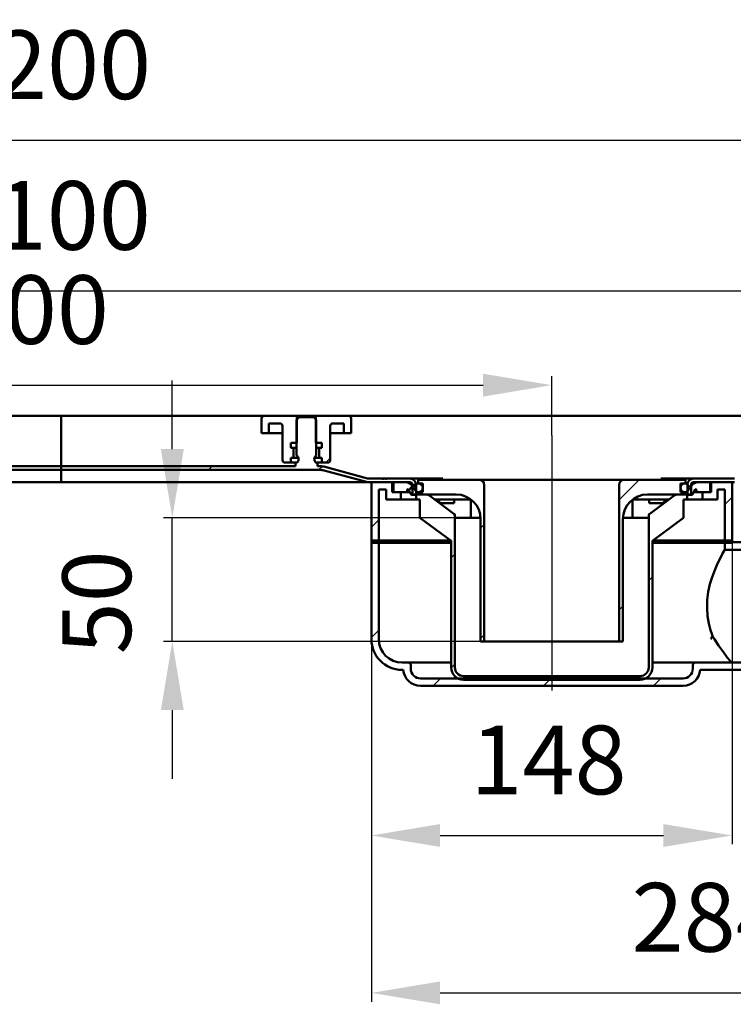
# Model space of a CAD drawing. Units: millimetres. Extents: x -506 to 796, y -148 to 640.
# Drawn here: x 105 to 396, y 238 to 640 of the extents above; entities that cross this region are included whole.
import ezdxf
from ezdxf.lldxf.tags import DXFTag

# ---------------------------------------------------------------- set-up
doc = ezdxf.new("R2010")
doc.units = ezdxf.units.MM
doc.header["$LTSCALE"] = 2
doc.layers.add('LC-001-100-D00-0', color=1, linetype='ByBlock')
doc.layers.add('LC-002-003-----0', color=2, linetype='ByBlock')
doc.styles.add('LCTX15-400-0-0pDIN-Schrift', font='STANDARD', dxfattribs={"width": 0.8, "oblique": 15, "height": 2.5})
tags = doc.linetypes.add('DASHDOT', pattern=[7.5, 5, -1.25, 0, -1.25]).pattern_tags.tags
tags[10:11] = [DXFTag(74, 4), DXFTag(75, 0), DXFTag(340, '0'), DXFTag(46, 1.0), DXFTag(50, 0.0), DXFTag(44, 0.0), DXFTag(45, 0.0)]
tags[8:9] = [DXFTag(74, 4), DXFTag(75, 0), DXFTag(340, '0'), DXFTag(46, 1.0), DXFTag(50, 0.0), DXFTag(44, 0.0), DXFTag(45, 0.0)]
tags[6:7] = [DXFTag(74, 4), DXFTag(75, 0), DXFTag(340, '0'), DXFTag(46, 1.0), DXFTag(50, 0.0), DXFTag(44, 0.0), DXFTag(45, 0.0)]
tags[4:5] = [DXFTag(74, 4), DXFTag(75, 0), DXFTag(340, '0'), DXFTag(46, 1.0), DXFTag(50, 0.0), DXFTag(44, 0.0), DXFTag(45, 0.0)]
doc.dimstyles.new('LC-DIM-L-0140-02-02', dxfattribs={"dimscale": 2, "dimtxt": 14, "dimasz": 14, "dimexe": 1.8, "dimexo": 0, "dimgap": 1.5, "dimtad": 1, "dimtxsty": 'LCTX15-400-0-0pDIN-Schrift', "dimcen": 0, "dimclrd": 2, "dimclre": 2, "dimclrt": 2, "dimazin": 2, "dimtfac": 0.71, "dimtdec": 4, "dimtofl": 0, "dimtmove": 0, "dimatfit": 1, "dimfxl": 1, "dimtolj": 1, "dimtzin": 0, "dimarcsym": 0})

# ---------------------------------------------------------------- blocks, each defined once
blk = doc.blocks.new('POLY15')
at = {"layer": 'LC-001-100-D00-0', "color": 7, "lineweight": 50}
for p, q in [((361.367315, 437.652886), (361.378577, 437.765052)), ((361.367315, 437.652886), (361.367315, 437.652886)), ((361.378577, 437.765052), (361.401101, 437.989382)), ((361.378577, 437.765052), (361.378577, 437.765052)), ((361.401101, 437.989382), (361.5577, 438.270362)), ((361.401101, 437.989382), (361.401101, 437.989382)), ((361.5577, 438.270362), (361.708034, 438.400806)), ((361.5577, 438.270362), (361.5577, 438.270362)), ((361.708034, 438.400806), (361.773572, 438.457673)), ((361.708034, 438.400806), (361.708034, 438.400806))]:
    blk.add_line(p, q, dxfattribs=at)
blk = doc.blocks.new('POLY16')
at = {"layer": 'LC-001-100-D00-0', "color": 7, "lineweight": 50}
for p, q in [((281.975302, 438.457673), (281.975302, 438.457673)), ((281.975302, 438.457673), (282.058876, 438.38198)), ((282.058876, 438.38198), (282.058876, 438.38198)), ((282.058876, 438.38198), (282.226025, 438.230592)), ((282.226025, 438.230592), (282.226025, 438.230592)), ((282.226025, 438.230592), (282.359089, 437.937725)), ((282.359089, 437.937725), (282.359089, 437.937725)), ((282.359089, 437.937725), (282.374735, 437.739331)), ((282.374735, 437.739331), (282.374735, 437.739331)), ((282.374735, 437.739331), (282.381553, 437.652886))]:
    blk.add_line(p, q, dxfattribs=at)
blk = doc.blocks.new('POLY18')
at = {"layer": 'LC-001-100-D00-0', "color": 7, "lineweight": 50}
for p, q in [((387.385823, 388.593495), (387.349728, 388.648991)), ((388.258969, 387.251053), (387.385823, 388.593495)), ((387.385823, 388.593495), (387.385823, 388.593495)), ((389.834961, 384.78587), (388.258969, 387.251053)), ((388.258969, 387.251053), (388.258969, 387.251053)), ((391.805949, 381.948033), (389.834961, 384.78587)), ((389.834961, 384.78587), (389.834961, 384.78587)), ((393.343142, 379.902123), (391.805949, 381.948033)), ((391.805949, 381.948033), (391.805949, 381.948033)), ((394.542032, 378.443226), (393.343142, 379.902123)), ((393.343142, 379.902123), (393.343142, 379.902123)), ((395.131751, 377.871534), (394.542032, 378.443226)), ((394.542032, 378.443226), (394.542032, 378.443226)), ((395.322646, 377.78821), (395.131751, 377.871534)), ((395.131751, 377.871534), (395.131751, 377.871534)), ((395.355547, 377.784936), (395.322646, 377.78821)), ((395.322646, 377.78821), (395.322646, 377.78821)), ((395.356546, 377.784773), (395.355547, 377.784936)), ((395.355547, 377.784936), (395.355547, 377.784936)), ((395.360539, 377.784269), (395.356546, 377.784773)), ((395.356546, 377.784773), (395.356546, 377.784773)), ((395.365807, 377.783753), (395.360539, 377.784269)), ((395.360539, 377.784269), (395.360539, 377.784269)), ((395.371131, 377.783528), (395.365807, 377.783753)), ((395.365807, 377.783753), (395.365807, 377.783753)), ((395.373531, 377.783505), (395.371131, 377.783528)), ((395.371131, 377.783528), (395.371131, 377.783528)), ((395.374437, 377.783497), (395.373531, 377.783505)), ((395.373531, 377.783505), (395.373531, 377.783505)), ((395.374437, 377.783497), (395.374437, 377.783497))]:
    blk.add_line(p, q, dxfattribs=at)
blk = doc.blocks.new('POLY19')
at = {"layer": 'LC-001-100-D00-0', "color": 7, "lineweight": 50}
for p, q in [((390.589191, 420.499112), (391.504466, 422.224327)), ((391.504466, 422.224327), (392.105688, 423.309662)), ((391.504466, 422.224327), (391.504466, 422.224327)), ((392.105688, 423.309662), (392.336634, 423.716908)), ((392.105688, 423.309662), (392.105688, 423.309662)), ((392.336634, 423.716908), (392.373746, 423.782274)), ((392.336634, 423.716908), (392.336634, 423.716908)), ((392.373746, 423.782274), (392.374378, 423.783393)), ((392.373746, 423.782274), (392.373746, 423.782274)), ((392.374378, 423.783393), (392.374437, 423.783498)), ((392.374378, 423.783393), (392.374378, 423.783393)), ((388.273606, 415.473375), (389.441411, 418.153162)), ((389.441411, 418.153162), (390.589191, 420.499112)), ((389.441411, 418.153162), (389.441411, 418.153162)), ((390.589191, 420.499112), (390.589191, 420.499112)), ((387.220773, 412.642178), (388.273606, 415.473375)), ((388.273606, 415.473375), (388.273606, 415.473375)), ((385.668824, 406.617775), (386.339568, 409.68729)), ((386.339568, 409.68729), (387.220773, 412.642178)), ((386.339568, 409.68729), (386.339568, 409.68729)), ((387.220773, 412.642178), (387.220773, 412.642178)), ((385.257275, 403.392859), (385.668824, 406.617775)), ((385.668824, 406.617775), (385.668824, 406.617775)), ((385.162346, 400.043722), (385.257275, 403.392859)), ((385.257275, 403.392859), (385.257275, 403.392859)), ((385.40062, 396.749176), (385.162346, 400.043722)), ((385.162346, 400.043722), (385.162346, 400.043722)), ((385.914276, 393.715436), (385.40062, 396.749176)), ((385.40062, 396.749176), (385.40062, 396.749176)), ((386.582141, 391.003866), (385.914276, 393.715436)), ((385.914276, 393.715436), (385.914276, 393.715436)), ((387.09514, 389.43004), (386.582141, 391.003866)), ((386.582141, 391.003866), (386.582141, 391.003866)), ((387.349728, 388.648991), (387.09514, 389.43004)), ((387.09514, 389.43004), (387.09514, 389.43004)), ((387.349728, 388.648991), (387.349728, 388.648991))]:
    blk.add_line(p, q, dxfattribs=at)
blk = doc.blocks.new('POLY20')
at = {"layer": 'LC-001-100-D00-0', "color": 7, "lineweight": 50}
for p, q in [((386.69189, 387.283497), (386.69415, 387.288257)), ((386.69189, 387.283497), (386.69189, 387.283497)), ((386.69415, 387.288257), (386.914675, 387.752726)), ((386.69415, 387.288257), (386.69415, 387.288257)), ((386.914675, 387.752726), (387.133322, 388.203167)), ((386.914675, 387.752726), (386.914675, 387.752726)), ((387.133322, 388.203167), (387.349728, 388.648991)), ((387.133322, 388.203167), (387.133322, 388.203167))]:
    blk.add_line(p, q, dxfattribs=at)
blk = doc.blocks.new('POLY29')
at = {"layer": 'LC-001-100-D00-0', "color": 7, "lineweight": 50}
for p, q in [((275.774697, 444.149111), (275.758151, 444.283498)), ((275.818406, 443.794125), (275.774697, 444.149111)), ((275.774697, 444.149111), (275.774697, 444.149111)), ((276.009249, 443.321101), (275.818406, 443.794125)), ((275.818406, 443.794125), (275.818406, 443.794125)), ((276.291291, 442.918454), (276.009249, 443.321101)), ((276.009249, 443.321101), (276.009249, 443.321101)), ((276.51639, 442.833855), (276.291291, 442.918454)), ((276.291291, 442.918454), (276.291291, 442.918454)), ((276.62893, 442.791559), (276.51639, 442.833855)), ((276.51639, 442.833855), (276.51639, 442.833855)), ((276.62893, 442.791559), (276.62893, 442.791559))]:
    blk.add_line(p, q, dxfattribs=at)
blk = doc.blocks.new('POLY30')
at = {"layer": 'LC-001-100-D00-0', "color": 7, "lineweight": 50}
for p, q in [((367.165968, 442.803703), (367.119941, 442.791559)), ((367.323447, 442.845254), (367.165968, 442.803703)), ((367.165968, 442.803703), (367.165968, 442.803703)), ((367.579884, 443.062065), (367.323447, 442.845254)), ((367.323447, 442.845254), (367.323447, 442.845254)), ((367.827576, 443.518039), (367.579884, 443.062065)), ((367.579884, 443.062065), (367.579884, 443.062065)), ((367.970947, 443.955632), (367.827576, 443.518039)), ((367.827576, 443.518039), (367.827576, 443.518039)), ((367.990294, 444.230187), (367.970947, 443.955632)), ((367.970947, 443.955632), (367.970947, 443.955632)), ((367.994051, 444.283498), (367.990294, 444.230187)), ((367.990294, 444.230187), (367.990294, 444.230187)), ((367.994051, 444.283498), (367.994051, 444.283498))]:
    blk.add_line(p, q, dxfattribs=at)
blk = doc.blocks.new('KLON7')
at = {"layer": 'LC-001-100-D00-0', "color": 7, "lineweight": 25}
for p, q in [((181.932324, 456.283498), (183.432324, 457.783498)), ((226.833604, 456.283498), (228.310874, 457.760768)), ((265.074437, 449.62305), (266.465343, 451.013956))]:
    blk.add_line(p, q, dxfattribs=at)
blk = doc.blocks.new('KLON13')
at = {"layer": 'LC-001-100-D00-0', "color": 7, "lineweight": 25}
for p, q in [((248.374437, 388.02177), (251.374437, 391.02177)), ((413.369631, 373.411842), (417.741288, 377.783498)), ((273.537446, 368.283498), (276.537446, 371.283498)), ((318.438727, 368.283498), (321.438727, 371.283498)), ((363.340008, 368.283498), (366.340008, 371.283498))]:
    blk.add_line(p, q, dxfattribs=at)
blk = doc.blocks.new('KLON14')
at = {"layer": 'LC-001-100-D00-0', "color": 7, "lineweight": 25}
for p, q in [((259.734885, 444.283498), (260.374437, 444.92305)), ((248.374437, 432.92305), (251.374437, 435.92305))]:
    blk.add_line(p, q, dxfattribs=at)
blk = doc.blocks.new('KLON15')
at = {"layer": 'LC-001-100-D00-0', "color": 7, "lineweight": 50}
for p, q in [((263.559003, 448.107616), (265.03299, 449.581603)), ((262.734885, 447.283498), (262.874437, 447.42305))]:
    blk.add_line(p, q, dxfattribs=at)
blk = doc.blocks.new('KLON18')
at = {"layer": 'LC-001-100-D00-0', "color": 7, "lineweight": 25}
for p, q in [((280.874437, 420.52177), (282.374437, 422.02177)), ((361.374437, 411.219208), (362.874437, 412.719208)), ((280.877012, 375.623064), (282.374437, 377.120489)), ((320.938727, 370.783498), (322.438727, 372.283498))]:
    blk.add_line(p, q, dxfattribs=at)
blk = doc.blocks.new('KLON19')
at = {"layer": 'LC-001-100-D00-0', "color": 7, "lineweight": 25}
for p, q in [((267.374437, 451.92305), (267.734885, 452.283498)), ((292.874437, 432.52177), (294.374437, 434.02177)), ((292.874437, 387.620489), (294.374437, 389.120489))]:
    blk.add_line(p, q, dxfattribs=at)
blk = doc.blocks.new('KLON20')
at = {"layer": 'LC-001-100-D00-0', "color": 7, "lineweight": 25}
for p, q in [((349.374437, 444.120489), (357.537446, 452.283498)), ((349.374437, 399.219208), (350.874437, 400.719208))]:
    blk.add_line(p, q, dxfattribs=at)
blk = doc.blocks.new('*D57')
at = {"layer": 'Defpoints', "color": 0}
for p in [(721.874437, 590.662745), (-478.125563, 476.783498), (721.874437, 476.783498)]:
    blk.add_point(p, dxfattribs=at)
at = {"layer": 'LC-001-100-D00-0', "color": 2, "lineweight": -2}
for p, q in [((-478.125563, 476.783498), (-478.125563, 594.262745)), ((721.874437, 476.783498), (721.874437, 594.262745)), ((-450.125563, 590.662745), (693.874437, 590.662745))]:
    blk.add_line(p, q, dxfattribs=at)
at = {"layer": 'LC-001-100-D00-0', "color": 2}
for points in [[(-450.125563, 595.329412), (-450.125563, 585.996079), (-478.125563, 590.662745)], [(693.874437, 585.996079), (693.874437, 595.329412), (721.874437, 590.662745)]]:
    blk.add_solid(points, dxfattribs=at)
at = {"layer": 'LC-001-100-D00-0', "color": 2, "insert": (116.171981, 621.462745), "char_height": 28, "attachment_point": 5, "style": 'LCTX15-400-0-0pDIN-Schrift'}
blk.add_mtext('\\A1;1200', dxfattribs=at)
blk = doc.blocks.new('*D58')
at = {"layer": 'Defpoints', "color": 0}
for p in [(671.874437, 529.242981), (-428.125563, 475.283498), (671.874437, 475.283498)]:
    blk.add_point(p, dxfattribs=at)
at = {"layer": 'LC-001-100-D00-0', "color": 2, "lineweight": -2}
for p, q in [((-428.125563, 475.283498), (-428.125563, 532.842981)), ((671.874437, 475.283498), (671.874437, 532.842981)), ((-400.125563, 529.242981), (643.874437, 529.242981))]:
    blk.add_line(p, q, dxfattribs=at)
at = {"layer": 'LC-001-100-D00-0', "color": 2}
for points in [[(-400.125563, 533.909647), (-400.125563, 524.576314), (-428.125563, 529.242981)], [(643.874437, 524.576314), (643.874437, 533.909647), (671.874437, 529.242981)]]:
    blk.add_solid(points, dxfattribs=at)
at = {"layer": 'LC-001-100-D00-0', "color": 2, "insert": (116.06638, 560.042981), "char_height": 28, "attachment_point": 5, "style": 'LCTX15-400-0-0pDIN-Schrift'}
blk.add_mtext('\\A1;1100', dxfattribs=at)
blk = doc.blocks.new('*D59')
at = {"layer": 'Defpoints', "color": 0}
for p in [(321.874437, 490.852196), (-78.125563, 470.283498), (321.874437, 470.283498)]:
    blk.add_point(p, dxfattribs=at)
at = {"layer": 'LC-001-100-D00-0', "color": 2, "lineweight": -2}
for p, q in [((-78.125563, 470.283498), (-78.125563, 494.452196)), ((321.874437, 470.283498), (321.874437, 494.452196)), ((-50.125563, 490.852196), (293.874437, 490.852196))]:
    blk.add_line(p, q, dxfattribs=at)
at = {"layer": 'LC-001-100-D00-0', "color": 2}
for points in [[(-50.125563, 495.518862), (-50.125563, 486.185529), (-78.125563, 490.852196)], [(293.874437, 486.185529), (293.874437, 495.518862), (321.874437, 490.852196)]]:
    blk.add_solid(points, dxfattribs=at)
at = {"layer": 'LC-001-100-D00-0', "color": 2, "insert": (109.571352, 521.652196), "char_height": 28, "attachment_point": 5, "style": 'LCTX15-400-0-0pDIN-Schrift'}
blk.add_mtext('\\A1;400', dxfattribs=at)
blk = doc.blocks.new('*D60')
at = {"layer": 'Defpoints', "color": 0}
for p in [(248.374437, 387.283498), (531.374234, 376.72132), (531.374234, 243.125361)]:
    blk.add_point(p, dxfattribs=at)
at = {"layer": 'LC-001-100-D00-0', "color": 2, "lineweight": -2}
for p, q in [((248.374437, 387.283498), (248.374437, 239.525361)), ((531.374234, 376.72132), (531.374234, 239.525361)), ((276.374437, 243.125361), (503.374234, 243.125361))]:
    blk.add_line(p, q, dxfattribs=at)
at = {"layer": 'LC-001-100-D00-0', "color": 2}
for points in [[(276.374437, 247.792028), (276.374437, 238.458695), (248.374437, 243.125361)], [(503.374234, 238.458695), (503.374234, 247.792028), (531.374234, 243.125361)]]:
    blk.add_solid(points, dxfattribs=at)
at = {"layer": 'LC-001-100-D00-0', "color": 2, "insert": (386.230887, 273.925361), "char_height": 28, "attachment_point": 5, "style": 'LCTX15-400-0-0pDIN-Schrift'}
blk.add_mtext('\\A1;284', dxfattribs=at)
blk = doc.blocks.new('*D61')
at = {"layer": 'Defpoints', "color": 0}
for p in [(167.214197, 436.783498), (282.381558, 436.783498), (294.374437, 386.383498)]:
    blk.add_point(p, dxfattribs=at)
at = {"layer": 'LC-001-100-D00-0', "color": 2, "lineweight": -2}
for p, q in [((167.214197, 464.783498), (167.214197, 492.783498)), ((282.381558, 436.783498), (163.614197, 436.783498)), ((167.214197, 386.383498), (167.214197, 436.783498)), ((294.374437, 386.383498), (163.614197, 386.383498)), ((167.214197, 358.383498), (167.214197, 330.383498))]:
    blk.add_line(p, q, dxfattribs=at)
at = {"layer": 'LC-001-100-D00-0', "color": 2}
for points in [[(162.547531, 464.783498), (171.880864, 464.783498), (167.214197, 436.783498)], [(171.880864, 358.383498), (162.547531, 358.383498), (167.214197, 386.383498)]]:
    blk.add_solid(points, dxfattribs=at)
at = {"layer": 'LC-001-100-D00-0', "color": 2, "insert": (136.414197, 402.317361), "char_height": 28, "attachment_point": 5, "rotation": 90, "style": 'LCTX15-400-0-0pDIN-Schrift'}
blk.add_mtext('\\A1;50', dxfattribs=at)
blk = doc.blocks.new('*D66')
at = {"layer": 'Defpoints', "color": 0}
for p in [(395.374437, 427.533499), (248.374437, 388.02177), (395.374437, 307.277361)]:
    blk.add_point(p, dxfattribs=at)
at = {"layer": 'LC-002-003-----0', "color": 2, "lineweight": -2}
for p, q in [((395.374437, 427.533499), (395.374437, 303.677361)), ((248.374437, 388.02177), (248.374437, 303.677361)), ((276.374437, 307.277361), (367.374437, 307.277361))]:
    blk.add_line(p, q, dxfattribs=at)
at = {"layer": 'LC-002-003-----0', "color": 2}
for points in [[(276.374437, 311.944028), (276.374437, 302.610695), (248.374437, 307.277361)], [(367.374437, 302.610695), (367.374437, 311.944028), (395.374437, 307.277361)]]:
    blk.add_solid(points, dxfattribs=at)
at = {"layer": 'LC-002-003-----0', "color": 2, "insert": (320.556781, 338.077361), "char_height": 28, "attachment_point": 5, "style": 'LCTX15-400-0-0pDIN-Schrift'}
blk.add_mtext('\\A1;148', dxfattribs=at)

msp = doc.modelspace()

# ---------------------------------------------------------------- linework, layer by layer
at = {"layer": 'LC-001-100-D00-0', "color": 7, "lineweight": 50}
for p, q in [((121.874437, 478.283499), (39.124427, 478.283499)), ((121.874437, 478.283499), (121.874437, 475.283499)), ((121.874437, 478.283499), (204.624433, 478.283499)), ((204.624433, 478.283499), (217.974443, 478.283499)), ((218.874443, 477.783498), (217.874441, 476.783498)), ((217.974443, 478.283499), (217.974443, 467.283499)), ((217.974443, 478.283499), (225.77444, 478.283499)), ((224.87444, 477.783498), (218.874443, 477.783498)), ((225.874442, 476.783498), (224.87444, 477.783498)), ((225.77444, 467.283499), (225.77444, 478.283499)), ((225.77444, 478.283499), (239.124435, 478.283499)), ((239.124435, 478.283499), (404.624437, 478.283499)), ((121.874437, 457.783498), (121.874437, 475.283499)), ((203.624431, 471.283498), (203.624431, 477.283499)), ((206.624437, 475.283499), (211.124438, 475.283499)), ((206.624437, 475.283499), (206.624437, 471.283498)), ((212.12444, 474.283498), (212.12444, 460.283498)), ((217.874441, 476.783498), (217.874441, 462.183498)), ((225.874442, 462.183498), (225.874442, 476.783498)), ((231.624443, 460.283498), (231.624443, 474.283498)), ((232.62443, 475.283499), (237.124431, 475.283499)), ((237.124431, 471.283498), (237.124431, 475.283499)), ((240.124438, 477.283499), (240.124438, 471.283498)), ((203.624431, 471.283498), (206.624437, 471.283498)), ((206.624437, 471.283498), (208.624441, 471.283498)), ((208.624441, 471.283498), (212.12444, 471.283498)), ((231.624443, 471.283498), (235.124442, 471.283498)), ((235.124442, 471.283498), (237.124431, 471.283498)), ((237.124431, 471.283498), (240.124438, 471.283498)), ((217.974443, 467.283499), (215.523589, 467.283499)), ((215.523589, 467.283499), (215.523589, 465.283499)), ((228.225294, 467.283499), (225.77444, 467.283499)), ((228.225294, 467.283499), (228.225294, 465.283499)), ((216.174442, 465.283499), (215.523589, 465.283499)), ((216.174442, 465.283499), (216.362971, 465.283499)), ((216.362971, 465.283499), (217.859629, 465.283499)), ((216.674435, 461.783498), (216.674435, 464.783498)), ((225.889239, 465.283499), (227.385912, 465.283499)), ((227.074433, 464.783498), (227.074433, 461.783498)), ((227.385912, 465.283499), (227.574441, 465.283499)), ((228.225294, 465.283499), (227.574441, 465.283499)), ((26.374427, 457.783498), (121.874437, 457.783498)), ((121.874437, 457.783498), (121.874437, 456.283498)), ((121.874437, 457.783498), (217.374432, 457.783498)), ((215.523589, 459.283499), (213.124442, 459.283499)), ((215.523589, 461.283498), (216.174442, 461.283498)), ((215.523589, 461.283498), (215.523589, 459.283499)), ((215.523589, 459.283499), (218.01022, 459.283499)), ((216.362971, 461.283498), (216.174442, 461.283498)), ((217.859629, 461.283498), (216.362971, 461.283498)), ((217.374432, 457.783498), (217.374432, 459.183498)), ((217.874441, 459.183498), (217.374432, 459.183498)), ((218.574438, 461.283498), (217.859629, 461.283498)), ((225.889239, 461.283498), (225.17443, 461.283498)), ((225.738663, 459.283499), (228.225294, 459.283499)), ((226.374436, 459.183498), (225.874442, 459.183498)), ((227.385912, 461.283498), (225.889239, 461.283498)), ((226.374436, 459.183498), (226.374436, 457.783498)), ((226.374436, 457.783498), (227.885056, 457.783498)), ((227.574441, 461.283498), (227.385912, 461.283498)), ((227.574441, 461.283498), (228.225294, 461.283498)), ((228.225294, 461.283498), (228.225294, 459.283499)), ((230.624441, 459.283499), (228.225294, 459.283499)), ((246.753994, 452.868684), (228.920329, 457.647201)), ((15.863833, 456.283498), (121.874437, 456.283498)), ((121.874437, 456.283498), (227.885056, 456.283498)), ((121.874437, 456.155207), (121.874437, 451.488765)), ((246.365774, 451.419795), (228.532094, 456.198313)), ((121.874437, 451.283498), (-1.551571, 451.283498)), ((121.874437, 451.488765), (121.874437, 451.283498)), ((121.874437, 451.283498), (245.300445, 451.283498)), ((245.300445, 451.283498), (247.401047, 451.283498)), ((252.797234, 452.783498), (247.401047, 452.783498)), ((264.074433, 451.283498), (247.401047, 451.283498)), ((248.374436, 426.533498), (248.374436, 451.283498)), ((257.374439, 451.283498), (248.374436, 451.283498)), ((252.797234, 452.683498), (252.797234, 452.783498)), ((253.32107, 452.783498), (252.797234, 452.783498)), ((253.32107, 452.683498), (252.797234, 452.683498)), ((253.32107, 452.783498), (253.32107, 452.683498)), ((254.015315, 452.783498), (253.32107, 452.783498)), ((254.015315, 452.683498), (254.015315, 452.783498)), ((254.539657, 452.783498), (254.015315, 452.783498)), ((254.539657, 452.683498), (254.015315, 452.683498)), ((254.539657, 452.783498), (254.539657, 452.683498)), ((264.074433, 452.783498), (254.539657, 452.783498)), ((256.87443, 447.283498), (256.87443, 451.283498)), ((262.66222, 451.283498), (256.87443, 451.283498)), ((257.374439, 451.283498), (257.374439, 447.283498)), ((263.936717, 450.811375), (263.068366, 451.19731)), ((264.074433, 452.783498), (277.480561, 452.783498)), ((265.074435, 446.283498), (265.074435, 450.283498)), ((266.574431, 446.283498), (266.574431, 450.283498)), ((267.374444, 452.283499), (267.374444, 450.783498)), ((267.374444, 452.283499), (292.374435, 452.283499)), ((267.374444, 450.783498), (269.374433, 450.783498)), ((269.374433, 447.283498), (269.374433, 450.783498)), ((292.374435, 452.283499), (310.374435, 452.283499)), ((294.374439, 386.383497), (294.374439, 450.283498)), ((310.374435, 452.283499), (333.374437, 452.283499)), ((333.374437, 452.283499), (351.374436, 452.283499)), ((349.374439, 450.283498), (349.374439, 386.383497)), ((351.374436, 452.283499), (376.374438, 452.283499)), ((379.674438, 452.783498), (366.268321, 452.783498)), ((374.374438, 450.783498), (376.374438, 450.783498)), ((374.374438, 450.783498), (374.374438, 447.283498)), ((376.374438, 450.783498), (376.374438, 452.283499)), ((377.174437, 450.283498), (377.174437, 446.283498)), ((378.674436, 450.283498), (378.674436, 446.283498)), ((396.347828, 452.783498), (379.674438, 452.783498)), ((396.347828, 451.283498), (379.674438, 451.283498)), ((380.680512, 451.19731), (379.812162, 450.811375)), ((386.874437, 451.283498), (381.086651, 451.283498)), ((395.374437, 451.283498), (386.374436, 451.283498)), ((386.374436, 447.283498), (386.374436, 451.283498)), ((386.874437, 451.283498), (386.874437, 447.283498)), ((395.374437, 451.283498), (395.374437, 426.533498)), ((251.374442, 426.533498), (251.374442, 448.283498)), ((251.374442, 448.283498), (254.374433, 448.283498)), ((254.374433, 444.283498), (254.374433, 448.283498)), ((262.874443, 447.283498), (256.87443, 447.283498)), ((260.37443, 447.283498), (257.374439, 447.283498)), ((260.37443, 444.283498), (260.37443, 447.283498)), ((262.874443, 447.283498), (262.874443, 448.063292)), ((264.015812, 447.283498), (262.874443, 447.283498)), ((263.084519, 448.349499), (263.374436, 448.440582)), ((263.084519, 448.349499), (263.424921, 448.349499)), ((263.374436, 448.440582), (264.562044, 446.298069)), ((264.824438, 446.143512), (266.624439, 446.143512)), ((266.574431, 446.283498), (265.074435, 446.283498)), ((265.124443, 446.443512), (265.124443, 448.983752)), ((266.574431, 446.283498), (266.624439, 446.283498)), ((266.624439, 444.283498), (266.624439, 446.283498)), ((266.624439, 446.283498), (270.387057, 446.283498)), ((267.374444, 446.283498), (267.374444, 447.283498)), ((267.374444, 447.283498), (269.374433, 447.283498)), ((267.374444, 446.283498), (282.874438, 446.283498)), ((281.968358, 438.4628), (272.168818, 445.697071)), ((360.874436, 446.283498), (376.374438, 446.283498)), ((361.780516, 438.4628), (371.580064, 445.697071)), ((373.361822, 446.283498), (377.124436, 446.283498)), ((374.374438, 447.283498), (376.374438, 447.283498)), ((376.374438, 447.283498), (376.374438, 446.283498)), ((377.124436, 446.283498), (377.124436, 444.283498)), ((377.124436, 446.283498), (377.174437, 446.283498)), ((377.124436, 446.143512), (378.924436, 446.143512)), ((378.674436, 446.283498), (377.174437, 446.283498)), ((378.624439, 448.983752), (378.624439, 446.443512)), ((379.186824, 446.298069), (380.374439, 448.440582)), ((380.874436, 447.283498), (379.733055, 447.283498)), ((380.32395, 448.349499), (380.664356, 448.349499)), ((380.374439, 448.440582), (380.664356, 448.349499)), ((380.874436, 448.063292), (380.874436, 447.283498)), ((386.874437, 447.283498), (380.874436, 447.283498)), ((383.374437, 447.283498), (383.374437, 444.283498)), ((386.374436, 447.283498), (383.374437, 447.283498)), ((389.374438, 448.283498), (389.374438, 444.283498)), ((389.374438, 448.283498), (392.374437, 448.283498)), ((392.374437, 448.283498), (392.374437, 426.533498)), ((254.374433, 444.283498), (260.37443, 444.283498)), ((260.37443, 444.283498), (266.624439, 444.283498)), ((266.624439, 444.283498), (268.124435, 444.283498)), ((268.124435, 444.283498), (268.124435, 436.783498)), ((274.083633, 444.283498), (277.695734, 444.283498)), ((276.724521, 442.783498), (276.62893, 442.791559)), ((276.724521, 442.783498), (280.088279, 442.783498)), ((280.088279, 444.283498), (277.695734, 444.283498)), ((280.088279, 444.283498), (280.865211, 444.283498)), ((280.088279, 442.783498), (280.865211, 442.783498)), ((282.144088, 444.283498), (280.865211, 444.283498)), ((280.865211, 442.783498), (282.160017, 442.783498)), ((282.160017, 442.783498), (282.160017, 444.283498)), ((282.160017, 444.283498), (288.946066, 444.283498)), ((288.946066, 444.229267), (288.946066, 436.783498)), ((354.802798, 444.283498), (361.588854, 444.283498)), ((354.802798, 444.229267), (354.802798, 436.783498)), ((361.588854, 444.283498), (361.588854, 442.783498)), ((361.588854, 442.783498), (362.883664, 442.783498)), ((362.883664, 444.283498), (361.604783, 444.283498)), ((363.660592, 444.283498), (362.883664, 444.283498)), ((363.660592, 442.783498), (362.883664, 442.783498)), ((366.053141, 444.283498), (363.660592, 444.283498)), ((363.660592, 442.783498), (367.02435, 442.783498)), ((366.053141, 444.283498), (369.665235, 444.283498)), ((367.119941, 442.791559), (367.02435, 442.783498)), ((375.624436, 444.283498), (377.124436, 444.283498)), ((375.624436, 444.283498), (375.624436, 436.783498)), ((377.124436, 444.283498), (383.374437, 444.283498)), ((383.374437, 444.283498), (389.374438, 444.283498)), ((282.37443, 375.7835), (282.37443, 437.658276)), ((282.381553, 437.652886), (282.381553, 436.783498)), ((361.367315, 437.652886), (361.367315, 436.783498)), ((361.374437, 437.658276), (361.374437, 375.7835)), ((361.773572, 438.457673), (361.780516, 438.4628)), ((280.874434, 427.371128), (268.124435, 436.783498)), ((286.795038, 436.783498), (282.381553, 436.783498)), ((292.861927, 436.783498), (286.795038, 436.783498)), ((292.874444, 386.383497), (292.874444, 436.283499)), ((350.874435, 436.283499), (350.874435, 386.383497)), ((356.953833, 436.783498), (350.886944, 436.783498)), ((361.367315, 436.783498), (356.953833, 436.783498)), ((362.874437, 427.371128), (375.624436, 436.783498)), ((248.374436, 387.283497), (248.374436, 427.533499)), ((248.374436, 427.533499), (251.374442, 427.533499)), ((248.374436, 426.533498), (251.374442, 426.533498)), ((251.374442, 387.283497), (251.374442, 427.533499)), ((270.609412, 427.533499), (251.374442, 427.533499)), ((251.374442, 426.533498), (270.609412, 426.533498)), ((279.535476, 427.533499), (270.609412, 427.533499)), ((270.609412, 426.533498), (279.535476, 426.533498)), ((280.654493, 427.533499), (279.535476, 427.533499)), ((279.535476, 426.533498), (280.874434, 426.533498)), ((280.874434, 375.7835), (280.874434, 427.371128)), ((362.874437, 427.371128), (362.874437, 375.7835)), ((362.874437, 426.533498), (364.213399, 426.533498)), ((364.213399, 427.533499), (363.094385, 427.533499)), ((373.139459, 427.533499), (364.213399, 427.533499)), ((364.213399, 426.533498), (373.139459, 426.533498)), ((392.374437, 427.533499), (373.139459, 427.533499)), ((373.139459, 426.533498), (392.374437, 426.533498)), ((392.374437, 427.533499), (392.374437, 423.783498)), ((392.374437, 427.533499), (395.374437, 427.533499)), ((392.374437, 426.533498), (395.374437, 426.533498)), ((395.374437, 427.533499), (395.374437, 426.783499)), ((395.374437, 426.783499), (406.874437, 426.783499)), ((392.374437, 423.783498), (434.771623, 423.783498)), ((292.874444, 386.383497), (294.374439, 386.383497)), ((294.374439, 386.383497), (310.374435, 386.383497)), ((310.374435, 386.383497), (333.374437, 386.383497)), ((333.374437, 386.383497), (349.374439, 386.383497)), ((349.374439, 386.383497), (350.874435, 386.383497)), ((260.874439, 377.783497), (263.374436, 377.783497)), ((263.374436, 377.783497), (276.910159, 377.783497)), ((276.910159, 377.783497), (279.535476, 377.783497)), ((279.535476, 377.783497), (280.874434, 377.783497)), ((362.874437, 377.783497), (364.213399, 377.783497)), ((364.213399, 377.783497), (366.838712, 377.783497)), ((366.838712, 377.783497), (380.374439, 377.783497)), ((380.374439, 377.783497), (395.374437, 377.783497)), ((434.771623, 377.783497), (395.374437, 377.783497)), ((260.874439, 374.783498), (261.374432, 374.783498)), ((264.374438, 376.783502), (264.374438, 375.283499)), ((379.374437, 375.283499), (379.374437, 376.783502)), ((382.374435, 374.783498), (395.374437, 374.783498)), ((406.874437, 374.783498), (395.374437, 374.783498)), ((375.374436, 371.283498), (268.374431, 371.283498)), ((357.874434, 372.2835), (285.87443, 372.2835)), ((357.874434, 370.783497), (285.87443, 370.783497)), ((375.392317, 368.2835), (268.35655, 368.2835))]:
    msp.add_line(p, q, dxfattribs=at)
at = {"layer": 'LC-001-100-D00-0', "color": 7, "linetype": 'DASHDOT', "lineweight": 25}
msp.add_line((321.874437, 470.283498), (321.874437, 366.383498), dxfattribs=at)
at = {"layer": 'LC-001-100-D00-0', "color": 7, "lineweight": 25}
for p, q in [((229.833604, 459.283498), (231.624437, 461.074331)), ((392.374437, 442.219208), (395.374437, 445.219208))]:
    msp.add_line(p, q, dxfattribs=at)
at = {"layer": 'LC-001-100-D00-0', "color": 7, "lineweight": 50}
for centre in [(267.624437, 449.033498), (376.124437, 449.033498)]:
    msp.add_circle(centre, 1.75, dxfattribs=at)
for centre, radius, start, end in [((204.624437, 477.283498), 1, 90, 180), ((239.124437, 477.283498), 1, 0, 90), ((211.124437, 474.283498), 1, 0, 90), ((232.624437, 474.283498), 1, 90, 180), ((216.174437, 464.783498), 0.5, 0, 90), ((216.174437, 461.783498), 0.5, 270, 0), ((216.874437, 460.683498), 1.802776, 303.690068, 56.309932), ((226.874437, 460.683498), 1.802776, 123.690068, 236.309932), ((227.574437, 464.783498), 0.5, 90, 180), ((227.574437, 461.783498), 0.5, 180, 270), ((213.124437, 460.283498), 1, 180, 270), ((227.885052, 453.783498), 4, 75, 90), ((230.624437, 460.283498), 1, 270, 0), ((227.885052, 453.783498), 2.5, 75, 90), ((247.401047, 455.283498), 4, 255, 270), ((247.401047, 455.283498), 2.5, 255, 270), ((262.662223, 450.283498), 1, 66.037511, 90), ((263.124437, 448.983752), 2, 0, 66.037511), ((264.074437, 450.283498), 2.5, 0, 90), ((264.074437, 450.283498), 1, 0, 90), ((292.374437, 450.283498), 2, 0, 90), ((351.374437, 450.283498), 2, 90, 180), ((379.674437, 450.283498), 2.5, 90, 180), ((380.624437, 448.983752), 2, 113.962489, 180), ((379.674437, 450.283498), 1, 90, 180), ((381.086651, 450.283498), 1, 90, 113.962489), ((263.174437, 448.063292), 0.3, 107.441005, 180), ((264.824437, 446.443512), 0.3, 209, 0), ((270.387052, 443.283498), 3, 53.564324, 90), ((282.874437, 436.283498), 10, 0, 90), ((360.874437, 436.283498), 10, 90, 180), ((373.361822, 443.283498), 3, 90, 126.435676), ((378.924437, 446.443512), 0.3, 180, 331), ((380.574437, 448.063292), 0.3, 0, 72.558995), ((281.374437, 437.658276), 1, 0, 53.564324), ((362.374437, 437.658276), 1, 126.435676, 180), ((260.874437, 387.283498), 12.5, 180, 270), ((260.874437, 387.283498), 9.5, 180, 270), ((263.374437, 376.783498), 1, 0, 90), ((380.374437, 376.783498), 1, 90, 180), ((268.356557, 375.283498), 7, 184.096044, 270), ((268.374437, 375.283498), 4, 180, 270), ((285.874437, 375.783498), 5, 180, 270), ((285.874437, 375.783498), 3.5, 180, 270), ((357.874437, 375.783498), 5, 270, 0), ((357.874437, 375.783498), 3.5, 270, 0), ((375.374437, 375.283498), 4, 270, 0), ((375.392317, 375.283498), 7, 270, 355.903956)]:
    msp.add_arc(centre, radius, start, end, dxfattribs=at)

# ---------------------------------------------------------------- block references
at = {"layer": 'LC-001-100-D00-0', "color": 7, "lineweight": 25}
for name in ['KLON7', 'KLON19', 'KLON20', 'KLON14', 'KLON18', 'KLON13']:
    msp.add_blockref(name, (0, 0), dxfattribs=at)
at = {"layer": 'LC-001-100-D00-0', "color": 7, "lineweight": 50}
for name in ['KLON15', 'POLY29', 'POLY30', 'POLY16', 'POLY15', 'POLY19', 'POLY20', 'POLY18']:
    msp.add_blockref(name, (0, 0), dxfattribs=at)

# ---------------------------------------------------------------- dimensions: what is measured, and where the dimension line sits
at = {"layer": 'LC-001-100-D00-0', "color": 7, "lineweight": 25}
for base, p1, p2, text, picture, middle in [((721.874437, 590.662745), (-478.125563, 476.783498), (721.874437, 476.783498), '1200', '*D57', (116.171981, 621.462745)), ((671.874437, 529.242981), (-428.125563, 475.283498), (671.874437, 475.283498), '1100', '*D58', (116.06638, 560.042981)), ((321.874437, 490.852196), (-78.125563, 470.283498), (321.874437, 470.283498), '400', '*D59', (109.571352, 521.652196)), ((531.374234, 243.125361), (248.374437, 387.283498), (531.374234, 376.72132), '284', '*D60', (386.230887, 273.925361))]:
    dim = msp.add_linear_dim(base=base, p1=p1, p2=p2, text=text, dimstyle='LC-DIM-L-0140-02-02', dxfattribs=at)
    dim.commit()
    dim.dimension.update_dxf_attribs({"geometry": picture, "text_midpoint": middle, "dimtype": 160})
dim = msp.add_linear_dim(base=(167.214197, 436.783498), p1=(294.374437, 386.383498), p2=(282.381558, 436.783498), angle=90, text='50', dimstyle='LC-DIM-L-0140-02-02', dxfattribs=at)
dim.commit()
dim.dimension.update_dxf_attribs({"geometry": '*D61', "text_midpoint": (136.414197, 402.317361), "dimtype": 160, "text_rotation": 90})
at = {"layer": 'LC-002-003-----0', "color": 7, "lineweight": 25}
dim = msp.add_linear_dim(base=(395.374437, 307.277361), p1=(248.374437, 388.02177), p2=(395.374437, 427.533499), text='148', dimstyle='LC-DIM-L-0140-02-02', dxfattribs=at)
dim.commit()
dim.dimension.update_dxf_attribs({"geometry": '*D66', "text_midpoint": (320.556781, 338.077361), "dimtype": 160})

doc.saveas('drawing.dxf')
